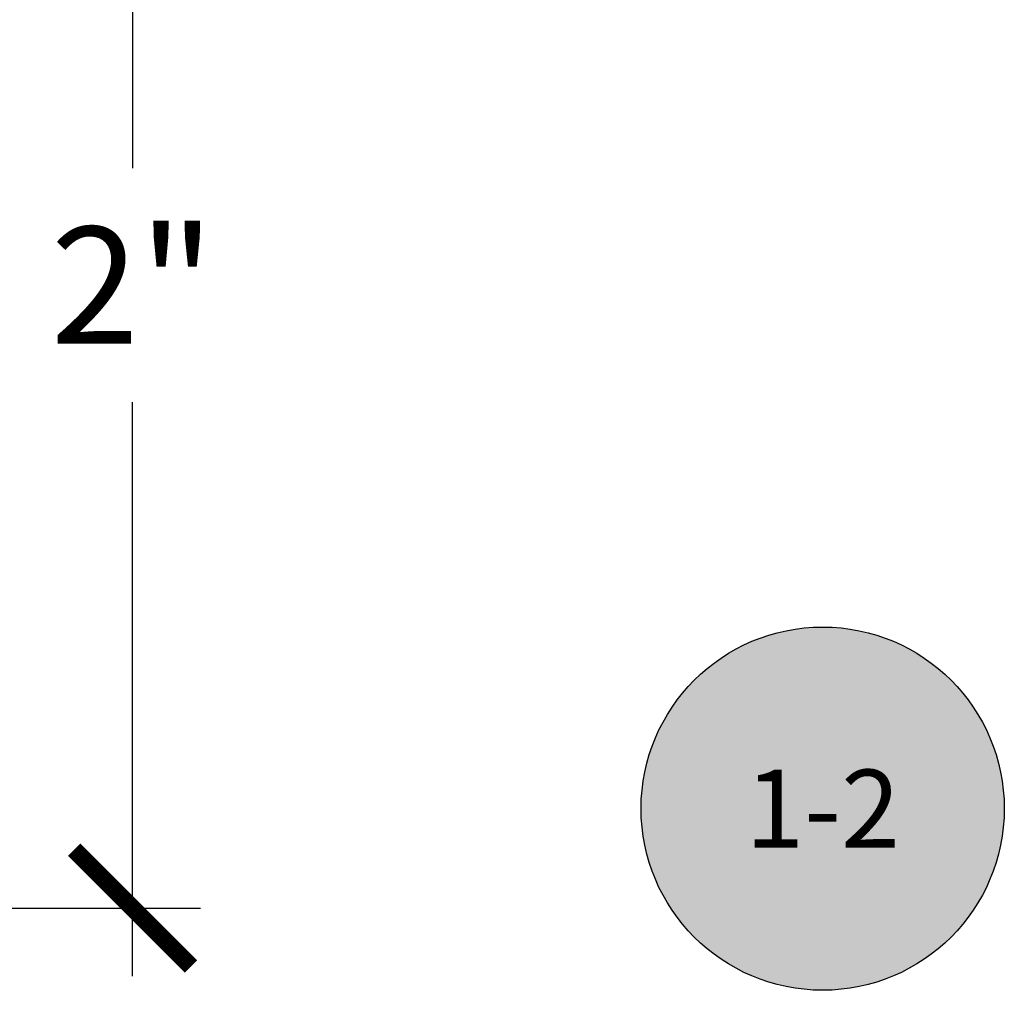
# Model space of a CAD drawing. Units: inches. Extents: x 0 to 108, y 0 to 43.
# Drawn here: x 6 to 8, y 33 to 35 of the extents above; entities that cross this region are included whole.
import ezdxf
from ezdxf.enums import TextEntityAlignment as Align

# ---------------------------------------------------------------- set-up
doc = ezdxf.new("R2010")
doc.units = ezdxf.units.IN
doc.header["$LTSCALE"] = 0.5
doc.header["$MEASUREMENT"] = 0
for name, color, linetype in [('Arcadia-Dim', 4, 'Continuous'), ('Arcadia-Symb', 7, 'Continuous'), ('Arcadia-Symb-Text', 3, 'Continuous'), ('Arcadia-Text', 3, 'Continuous')]:
    doc.layers.add(name, color=color, linetype=linetype)
doc.styles.get("Standard").update_dxf_attribs({"font": 'ARIALN.TTF'})
doc.dimstyles.new('Arcadia-2', dxfattribs={"dimscale": 2, "dimtxt": 0.0938, "dimasz": 0.0938, "dimexe": 0.0546, "dimexo": 0.0469, "dimgap": 0.0469, "dimtad": 0, "dimtih": 1, "dimdec": 4, "dimrnd": 0.0625, "dimzin": 3, "dimdsep": 46, "dimlunit": 4, "dimtxsty": 'Standard', "dimblk": 'ARCHTICK', "dimcen": 0.0469, "dimdle": 0.0546, "dimclrd": 256, "dimclre": 256, "dimclrt": 256, "dimadec": 0, "dimazin": 0, "dimtfac": 0.75, "dimtdec": 4, "dimtix": 1, "dimtmove": 2, "dimatfit": 3, "dimfxl": 1, "dimtolj": 1, "dimtzin": 3, "dimlwd": -3, "dimlwe": -3, "dimarcsym": 0})

# ---------------------------------------------------------------- blocks, each defined once
blk = doc.blocks.new('Keynote')
at = {"layer": 'Arcadia-Symb', "lineweight": -3}
h = blk.add_hatch(color=8, dxfattribs=at)
h.dxf.hatch_style = 1
edge = h.paths.add_edge_path()
edge.add_arc((0, 0), 0.1458, 0, 360)
at = {"layer": 'Defpoints', "lineweight": -3}
blk.add_circle((0, 0), 0.1458, dxfattribs=at)
at = {"layer": 'Arcadia-Symb-Text'}
blk.add_attdef('KEYNOTE_BUBBLE', text='', height=0.09375, dxfattribs=at).set_placement((0, 0), align=Align.MIDDLE_CENTER)
blk = doc.blocks.new('_ArchTick')
at = {"color": 0, "linetype": 'ByBlock', "lineweight": -3, "const_width": 0.15}
blk.add_lwpolyline([(-0.5, -0.5), (0.5, 0.5)], dxfattribs=at)
blk = doc.blocks.new('*D57')
at = {"layer": 'Arcadia-Dim', "lineweight": -3, "transparency": 16777216}
for p, q in [((6.5183, 35.6258), (6.5183, 34.7046)), ((6.1021, 35.5166), (6.6275, 35.5166)), ((6.5183, 33.4074), (6.5183, 34.3286)), ((6.1021, 33.5166), (6.6275, 33.5166))]:
    blk.add_line(p, q, dxfattribs=at)
at = {"layer": 'Defpoints', "color": 0, "lineweight": -3, "transparency": 16777216}
for p in [(6.0083, 35.5166), (6.0083, 33.5166), (6.5183, 33.5166)]:
    blk.add_point(p, dxfattribs=at)
at = {"layer": 'Arcadia-Dim', "lineweight": -3, "transparency": 16777216, "xscale": 0.1876, "yscale": 0.1876, "zscale": 0.1876}
for p, rotation in [((6.5183, 35.5166), 90), ((6.5183, 33.5166), 270)]:
    blk.add_blockref('_ArchTick', p, dxfattribs=dict(at, rotation=rotation))
at = {"layer": 'Arcadia-Dim', "transparency": 16777216, "insert": (6.5183, 34.5166), "char_height": 0.1876, "attachment_point": 5}
blk.add_mtext('\\A1;2"', dxfattribs=at)

msp = doc.modelspace()

# ---------------------------------------------------------------- block references
at = {"layer": 'Arcadia-Text', "lineweight": -3}
ref = msp.add_blockref('Keynote', (7.62648, 33.67624), dxfattribs=dict(at, xscale=2, yscale=2, zscale=2))
ref.add_attrib('KEYNOTE_BUBBLE', '1-2', dxfattribs={"height": 0.125}).set_placement((7.62648, 33.67624), align=Align.MIDDLE_CENTER)

# ---------------------------------------------------------------- dimensions: what is measured, and where the dimension line sits
at = {"layer": 'Arcadia-Dim'}
dim = msp.add_linear_dim(base=(6.51828, 33.51661), p1=(6.00828, 35.51661), p2=(6.00828, 33.51661), angle=90, dimstyle='Arcadia-2', dxfattribs=at)
dim.commit()
dim.dimension.update_dxf_attribs({"geometry": '*D57', "text_midpoint": (6.51828, 34.51661), "dimtype": 160})

doc.saveas('drawing.dxf')
